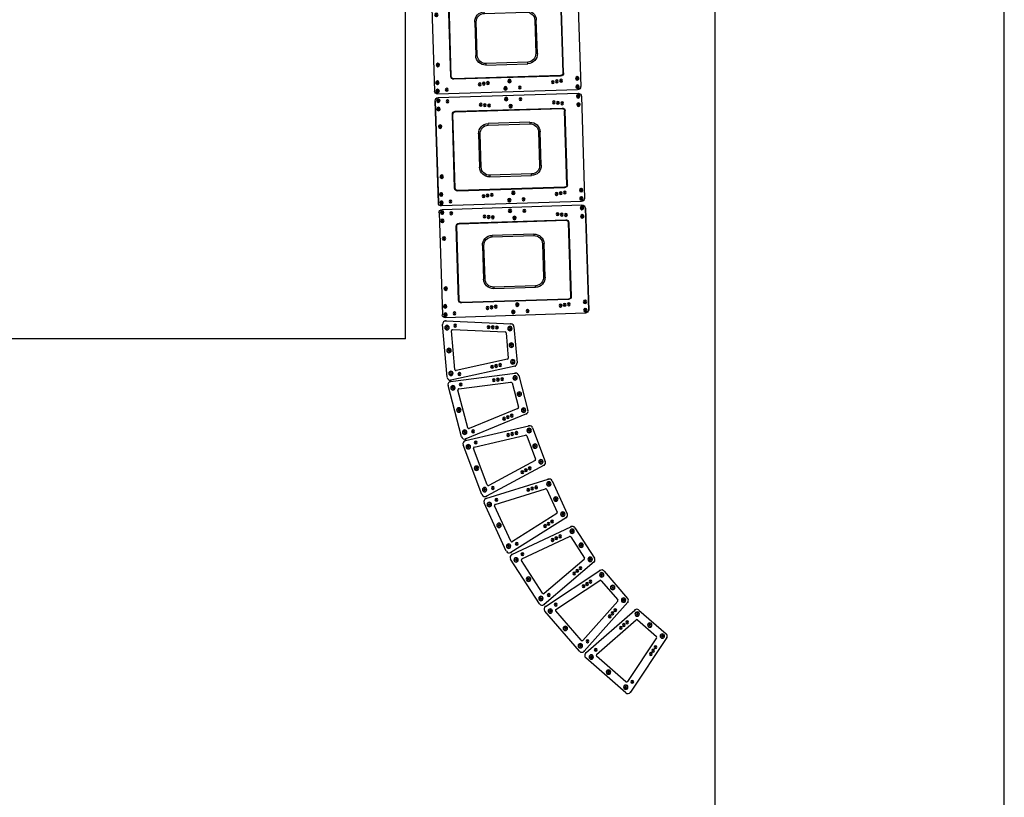
# Model space of a CAD drawing. Extents: x 13585 to 259069, y -14873 to 112361.
# Drawn here: x 84981 to 87976, y 34881 to 37247 of the extents above; entities that cross this region are included whole.
import ezdxf

# ---------------------------------------------------------------- set-up
doc = ezdxf.new("R2010")
doc.units = 0
doc.header["$LTSCALE"] = 50
doc.header["$MEASUREMENT"] = 0
doc.header["$PDSIZE"] = 50
doc.linetypes.add('CONTINUA', pattern=[0])
doc.layers.get('0').update_dxf_attribs({"linetype": 'CONTINUA'})
for name, color, linetype in [('AIRE ACONDICIONADO', 200, 'CONTINUA'), ('ALTAVOCES', 7, 'CONTINUA'), ('ALZADOS', 252, 'CONTINUA'), ('ARQUITECTURA SECCION', 250, 'CONTINUA'), ('POSITION_NODES', 3, 'CONTINUA')]:
    doc.layers.add(name, color=color, linetype=linetype)
doc.layers.add('ALTAVOCES DETALLES', color=7, linetype='CONTINUA', true_color=0xccccff)

# ---------------------------------------------------------------- blocks, each defined once
blk = doc.blocks.new('M1D-SUB_SIDE')
for p, q in [((-16.04, 0.12), (-16.04, -12.12)), ((1.09, 0.5), (-15.66, 0.5)), ((1.46, 0.12), (1.46, -12.12)), ((-14.04, -10.42), (-14.04, -1.58)), ((-13.98, -10.42), (-13.98, -1.58)), ((-0.9, -1.22), (-13.68, -1.22)), ((-0.9, -1.28), (-13.68, -1.28)), ((-0.6, -10.42), (-0.6, -1.58)), ((-0.54, -10.42), (-0.54, -1.58)), ((-13.68, -10.72), (-0.9, -10.72)), ((-13.68, -10.78), (-0.9, -10.78)), ((-15.66, -12.5), (1.09, -12.5))]:
    blk.add_line(p, q)
for centre, radius, start, end in [((-15.66, 0.12), 0.375, 90, 180), ((1.09, 0.12), 0.375, 0, 90), ((-13.68, -1.58), 0.36, 90, 180), ((-13.68, -1.58), 0.3, 90, 180), ((-0.9, -1.58), 0.36, 0, 90), ((-0.9, -1.58), 0.3, 0, 90), ((-13.68, -10.42), 0.36, 180, 270), ((-13.68, -10.42), 0.3, 180, 270), ((-0.9, -10.42), 0.3, 270, 0), ((-0.9, -10.42), 0.36, 270, 0), ((-15.66, -12.12), 0.375, 180, 270), ((1.09, -12.12), 0.375, 270, 0)]:
    blk.add_arc(centre, radius, start, end)
for p in [(-8.75, 0), (0, 0), (-13.71, -0.65), (-13.21, -0.59), (-12.72, -0.52), (-4.96, -0.65), (-4.46, -0.59), (-3.97, -0.52), (-13.71, -11.35), (-13.21, -11.41), (-12.72, -11.48), (-4.96, -11.35), (-4.46, -11.41), (-3.97, -11.48), (-8.75, -12), (0, -12)]:
    blk.add_point(p)
at = {"layer": 'ALTAVOCES DETALLES'}
for p, q in [((-15.73, 0.16), (-15.66, 0.2)), ((-15.73, 0.09), (-15.73, 0.16)), ((-15.66, 0.05), (-15.73, 0.09)), ((-15.66, 0.2), (-15.6, 0.16)), ((-15.6, 0.09), (-15.66, 0.05)), ((-15.6, 0.16), (-15.6, 0.09)), ((-7.1, 0.1), (-7.04, 0.13)), ((-7.1, 0.03), (-7.1, 0.1)), ((-7.04, -0.01), (-7.1, 0.03)), ((-7.04, 0.13), (-6.98, 0.1)), ((-6.98, 0.03), (-7.04, -0.01)), ((-6.98, 0.1), (-6.98, 0.03)), ((1.02, 0.16), (1.09, 0.2)), ((1.02, 0.09), (1.02, 0.16)), ((1.09, 0.05), (1.02, 0.09)), ((1.09, 0.2), (1.15, 0.16)), ((1.15, 0.09), (1.09, 0.05)), ((1.15, 0.16), (1.15, 0.09)), ((-15.73, -0.84), (-15.66, -0.8)), ((-15.73, -0.91), (-15.73, -0.84)), ((-15.66, -0.95), (-15.73, -0.91)), ((-15.66, -0.8), (-15.6, -0.84)), ((-15.6, -0.91), (-15.66, -0.95)), ((-15.6, -0.84), (-15.6, -0.91)), ((-7.6, -0.78), (-7.54, -0.74)), ((-7.6, -0.85), (-7.6, -0.78)), ((-7.54, -0.88), (-7.6, -0.85)), ((-7.54, -0.74), (-7.48, -0.78)), ((-7.48, -0.85), (-7.54, -0.88)), ((-7.48, -0.78), (-7.48, -0.85)), ((1.02, -0.84), (1.09, -0.8)), ((1.02, -0.91), (1.02, -0.84)), ((1.09, -0.95), (1.02, -0.91)), ((1.09, -0.8), (1.15, -0.84)), ((1.15, -0.91), (1.09, -0.95)), ((1.15, -0.84), (1.15, -0.91)), ((-9.79, -2.81), (-4.79, -2.81)), ((-9.79, -2.81), (-9.79, -3)), ((-4.79, -3), (-9.79, -3)), ((-4.79, -3), (-4.79, -2.81)), ((0.9, -2.96), (0.96, -2.93)), ((0.9, -3.04), (0.9, -2.96)), ((0.96, -3.07), (0.9, -3.04)), ((0.96, -2.93), (1.02, -2.96)), ((1.02, -3.04), (0.96, -3.07)), ((1.02, -2.96), (1.02, -3.04)), ((-10.98, -8), (-10.98, -4)), ((-10.98, -4), (-10.79, -4)), ((-10.79, -4), (-10.79, -8)), ((-3.79, -8), (-3.79, -4)), ((-3.79, -4), (-3.6, -4)), ((-3.6, -4), (-3.6, -8)), ((-10.98, -8), (-10.79, -8)), ((-3.79, -8), (-3.6, -8)), ((-9.79, -9), (-4.79, -9)), ((-9.79, -9.19), (-9.79, -9)), ((-4.79, -9.19), (-9.79, -9.19)), ((-4.79, -9), (-4.79, -9.19)), ((0.9, -8.96), (0.96, -8.93)), ((0.9, -9.04), (0.9, -8.96)), ((0.96, -9.07), (0.9, -9.04)), ((0.96, -8.93), (1.02, -8.96)), ((1.02, -9.04), (0.96, -9.07)), ((1.02, -8.96), (1.02, -9.04)), ((-15.73, -11.09), (-15.66, -11.05)), ((-15.73, -11.16), (-15.73, -11.09)), ((-15.66, -11.2), (-15.73, -11.16)), ((-15.66, -11.05), (-15.6, -11.09)), ((-15.6, -11.16), (-15.66, -11.2)), ((-15.6, -11.09), (-15.6, -11.16)), ((-7.6, -11.15), (-7.54, -11.12)), ((-7.6, -11.22), (-7.6, -11.15)), ((-7.54, -11.26), (-7.6, -11.22)), ((-7.54, -11.12), (-7.48, -11.15)), ((-7.48, -11.22), (-7.54, -11.26)), ((-7.48, -11.15), (-7.48, -11.22)), ((1.02, -11.09), (1.09, -11.05)), ((1.02, -11.16), (1.02, -11.09)), ((1.09, -11.2), (1.02, -11.16)), ((1.09, -11.05), (1.15, -11.09)), ((1.15, -11.16), (1.09, -11.2)), ((1.15, -11.09), (1.15, -11.16)), ((-15.73, -12.09), (-15.66, -12.05)), ((-15.73, -12.16), (-15.73, -12.09)), ((-15.66, -12.2), (-15.73, -12.16)), ((-15.66, -12.05), (-15.6, -12.09)), ((-15.6, -12.16), (-15.66, -12.2)), ((-15.6, -12.09), (-15.6, -12.16)), ((-7.1, -12.03), (-7.04, -11.99)), ((-7.1, -12.1), (-7.1, -12.03)), ((-7.04, -12.13), (-7.1, -12.1)), ((-7.04, -11.99), (-6.98, -12.03)), ((-6.98, -12.1), (-7.04, -12.13)), ((-6.98, -12.03), (-6.98, -12.1)), ((1.02, -12.09), (1.09, -12.05)), ((1.02, -12.16), (1.02, -12.09)), ((1.09, -12.2), (1.02, -12.16)), ((1.09, -12.05), (1.15, -12.09)), ((1.15, -12.16), (1.09, -12.2)), ((1.15, -12.09), (1.15, -12.16))]:
    blk.add_line(p, q, dxfattribs=at)
for centre, radius in [((-15.66, 0.12), 0.21), ((-15.66, 0.12), 0.179), ((-8.75, 0), 0.172), ((-7.04, 0.06), 0.21), ((-7.04, 0.06), 0.179), ((0, 0), 0.172), ((1.09, 0.12), 0.21), ((1.09, 0.12), 0.179), ((-15.66, -0.88), 0.21), ((-15.66, -0.88), 0.179), ((-13.71, -0.65), 0.172), ((-13.21, -0.59), 0.172), ((-12.72, -0.52), 0.172), ((-7.54, -0.81), 0.21), ((-7.54, -0.81), 0.179), ((-4.96, -0.65), 0.172), ((-4.46, -0.59), 0.172), ((-3.97, -0.52), 0.172), ((1.09, -0.88), 0.21), ((1.09, -0.88), 0.179), ((0.96, -3), 0.21), ((0.96, -3), 0.179), ((0.96, -9), 0.21), ((0.96, -9), 0.179), ((-15.66, -11.12), 0.21), ((-15.66, -11.12), 0.179), ((-13.71, -11.35), 0.172), ((-13.21, -11.41), 0.172), ((-12.72, -11.48), 0.172), ((-7.54, -11.19), 0.21), ((-7.54, -11.19), 0.179), ((-4.96, -11.35), 0.172), ((-4.46, -11.41), 0.172), ((-3.97, -11.48), 0.172), ((1.09, -11.12), 0.21), ((1.09, -11.12), 0.179), ((-15.66, -12.12), 0.21), ((-15.66, -12.12), 0.179), ((-8.75, -12), 0.172), ((-7.04, -12.06), 0.21), ((-7.04, -12.06), 0.179), ((0, -12), 0.172), ((1.09, -12.12), 0.21), ((1.09, -12.12), 0.179)]:
    blk.add_circle(centre, radius, dxfattribs=at)
for centre, radius, start, end in [((-9.79, -4), 1.19, 90, 180), ((-9.79, -4), 1, 90, 180), ((-4.79, -4), 1.19, 0, 90), ((-4.79, -4), 1, 0, 90), ((-9.79, -8), 1.19, 180, 270), ((-9.79, -8), 1, 180, 270), ((-4.79, -8), 1.19, 270, 0), ((-4.79, -8), 1, 270, 0)]:
    blk.add_arc(centre, radius, start, end, dxfattribs=at)
blk = doc.blocks.new('M1D_SIDE')
at = {"extrusion": (-1.83691e-16, -6.12303e-17, -1)}
for p, q in [((0, 0), (-7.74, -1.02)), ((0.43, -6.74), (0.43, -0.38)), ((-8.07, -1.4), (-8.07, -5.72)), ((-7.8, -6.09), (0, -7.11))]:
    blk.add_line(p, q, dxfattribs=at)
for centre, radius, start, end in [((-0.05, -0.38), 0.38, 82.5, 180), ((7.7, -1.39), 0.375, 359.3345, 82.5), ((7.69, -5.72), 0.38, 286.5214, 0), ((-0.05, -6.74), 0.38, 180.8646, 277.5008)]:
    blk.add_arc(centre, radius, start, end, dxfattribs=at)
at = {"layer": 'ALTAVOCES DETALLES', "extrusion": (-1.83691e-16, -6.12303e-17, -1)}
for p, q in [((-0.72, -1.1), (-6.96, -1.92)), ((-7.07, -2.05), (-7.07, -5.06)), ((-7.07, -2.05), (-7.07, -2.05)), ((-0.57, -5.88), (-0.57, -1.23)), ((-6.96, -5.19), (-0.72, -6.01))]:
    blk.add_line(p, q, dxfattribs=at)
at = {"layer": 'ALTAVOCES DETALLES'}
for p, q in [((-0.16, -0.81, 0), (-0.12, -0.73, 0)), ((-0.12, -0.89, 0), (-0.16, -0.81, 0)), ((-0.12, -0.73, 0), (-0.03, -0.73, 0)), ((-0.03, -0.89, 0), (-0.12, -0.89, 0)), ((-0.03, -0.73, 0), (0.02, -0.81, 0)), ((0.02, -0.81, 0), (-0.03, -0.89, 0)), ((-7.66, -1.56, 0), (-7.62, -1.48, 0)), ((-7.62, -1.64, 0), (-7.66, -1.56, 0)), ((-7.62, -1.48, 0), (-7.53, -1.48, 0)), ((-7.53, -1.64, 0), (-7.62, -1.64, 0)), ((-7.53, -1.48, 0), (-7.48, -1.56, 0)), ((-7.48, -1.56, 0), (-7.53, -1.64, 0)), ((-7.66, -3.56, 0), (-7.62, -3.48, 0)), ((-7.62, -3.48, 0), (-7.53, -3.48, 0)), ((-7.53, -3.48, 0), (-7.48, -3.56, 0)), ((-0.16, -3.56, 0), (-0.12, -3.48, 0)), ((-0.12, -3.48, 0), (-0.03, -3.48, 0)), ((-0.03, -3.48, 0), (0.02, -3.56, 0)), ((-7.62, -3.64, 0), (-7.66, -3.56, 0)), ((-7.53, -3.64, 0), (-7.62, -3.64, 0)), ((-7.48, -3.56, 0), (-7.53, -3.64, 0)), ((-0.12, -3.64, 0), (-0.16, -3.56, 0)), ((-0.03, -3.64, 0), (-0.12, -3.64, 0)), ((0.02, -3.56, 0), (-0.03, -3.64, 0)), ((-7.66, -5.56, 0), (-7.62, -5.48, 0)), ((-7.62, -5.64, 0), (-7.66, -5.56, 0)), ((-7.62, -5.48, 0), (-7.53, -5.48, 0)), ((-7.53, -5.64, 0), (-7.62, -5.64, 0)), ((-7.53, -5.48, 0), (-7.48, -5.56, 0)), ((-7.48, -5.56, 0), (-7.53, -5.64, 0)), ((-0.16, -6.31, 0), (-0.12, -6.23, 0)), ((-0.12, -6.39, 0), (-0.16, -6.31, 0)), ((-0.12, -6.23, 0), (-0.03, -6.23, 0)), ((-0.03, -6.39, 0), (-0.12, -6.39, 0)), ((-0.03, -6.23, 0), (0.02, -6.31, 0)), ((0.02, -6.31, 0), (-0.03, -6.39, 0))]:
    blk.add_line(p, q, dxfattribs=at)
for centre, radius in [((-6.03, -1.3), 0.17), ((-5.53, -1.23, 0), 0.17), ((-5.04, -1.17, 0), 0.17), ((-1.07, -0.65, 0), 0.17), ((-0.07, -0.81), 0.266), ((-0.07, -0.81, 0), 0.24), ((-7.57, -1.56), 0.266), ((-7.57, -1.56, 0), 0.24), ((-7.57, -3.56, 0), 0.266), ((-7.57, -3.56), 0.24), ((-0.07, -3.56), 0.266), ((-0.07, -3.56, 0), 0.24), ((-7.57, -5.56), 0.266), ((-7.57, -5.56, 0), 0.24), ((-6.03, -5.82), 0.17), ((-5.53, -5.88), 0.17), ((-5.04, -5.95), 0.17), ((-1.07, -6.47, 0), 0.17), ((-0.07, -6.31), 0.266), ((-0.07, -6.31, 0), 0.24)]:
    blk.add_circle(centre, radius, dxfattribs=at)
at = {"layer": 'ALTAVOCES DETALLES', "extrusion": (-1.83691e-16, -6.12303e-17, -1)}
for centre, start, end in [((0.7, -1.23), 82.5, 180), ((6.94, -2.05), 0, 82.5), ((6.94, -5.06), 277.5, 0), ((0.7, -5.88), 180, 277.5)]:
    blk.add_arc(centre, 0.13, start, end, dxfattribs=at)
at = {"layer": 'POSITION_NODES'}
for p in [(0, 0), (-7.74, -1.02), (-5.04, -1.17, 0), (-1.07, -0.65, 0), (-6.03, -1.3), (-5.53, -1.23, 0), (-6.03, -5.82), (-5.53, -5.88), (-7.8, -6.09), (-5.04, -5.95), (-1.07, -6.47, 0), (0, -7.11)]:
    blk.add_point(p, dxfattribs=at)
blk = doc.blocks.new('A$C4BFE071A')
for p, q in [((710.5, 1577.1), (700.2, 1888.7)), ((710.5, 1577.1), (700.2, 1888.7)), ((701.4, 1853), (709.3, 1612.8)), ((701.4, 1853), (709.3, 1612.8)), ((265.3, 1533.3), (275.4, 1221.6)), ((265.3, 1533.3), (275.4, 1221.6)), ((324.8, 1267.8), (317.7, 1490.5)), ((324.8, 1267.8), (317.7, 1490.5)), ((319.1, 1491.6), (326.5, 1266.8)), ((319.1, 1491.6), (326.5, 1266.8))]:
    blk.add_line(p, q)
for name, p, xscale, yscale, zscale, rotation in [('M1D-SUB_SIDE', (652.5, 2224.7), 25.41548797736919, 25.41548797736919, 25.41548797736919, 1.942007892398887), ('M1D-SUB_SIDE', (662.9, 1884.4), 25.41548797736919, 25.41548797736919, 25.41548797736919, 1.942007892398887), ('M1D-SUB_SIDE', (673.4, 1543.9), 25.41548797736918, 25.41548797736918, 25.41548797736918, 1.858755631887241), ('M1D_SIDE', (711.1, 1217.7), 25.39062500000012, 25.39062500000012, 25.39062500000012, 358.8114943599551), ('M1D_SIDE', (708.4, 1033.1), 25.39062500000013, 25.39062500000013, 25.39062500000013, 348.9498483068868), ('M1D_SIDE', (675.3, 850.4), 25.39062500000014, 25.39062500000014, 25.39062500000014, 343.0165075454802), ('M1D_SIDE', (624.3, 670.4), 25.39062500000013, 25.39062500000013, 25.39062500000013, 338.9239164040945), ('M1D_SIDE', (556.6, 495.4), 25.39062500000013, 25.39062500000013, 25.39062500000013, 330.9297848316675), ('M1D_SIDE', (465.2, 331.4), 25.39062500000013, 25.39062500000013, 25.39062500000013, 322.8597849463201), ('M1D_SIDE', (351.9, 181.8), 25.39062500000014, 25.39062500000014, 25.39062500000014, 314.9463837683444)]:
    blk.add_blockref(name, p, dxfattribs=dict(xscale=xscale, yscale=yscale, zscale=zscale, rotation=rotation))

msp = doc.modelspace()

# ---------------------------------------------------------------- linework, layer by layer
at = {"layer": 'AIRE ACONDICIONADO'}
for q in [(86154, 38225.8), (83901.8, 36275.6)]:
    msp.add_line((86154, 36275.6), q, dxfattribs=at)
at = {"layer": 'ALZADOS'}
msp.add_line((87095.8, 28115.6), (87095.8, 37475.6), dxfattribs=at)
at = {"layer": 'ARQUITECTURA SECCION'}
msp.add_line((87975.8, 29415.6), (87975.8, 47140.6), dxfattribs=at)

# ---------------------------------------------------------------- block references
at = {"layer": 'ALTAVOCES', "xscale": -1, "rotation": 3.718854739776614}
msp.add_blockref('A$C4BFE071A', (87065.6, 35161.3), dxfattribs=at)

doc.saveas('drawing.dxf')
